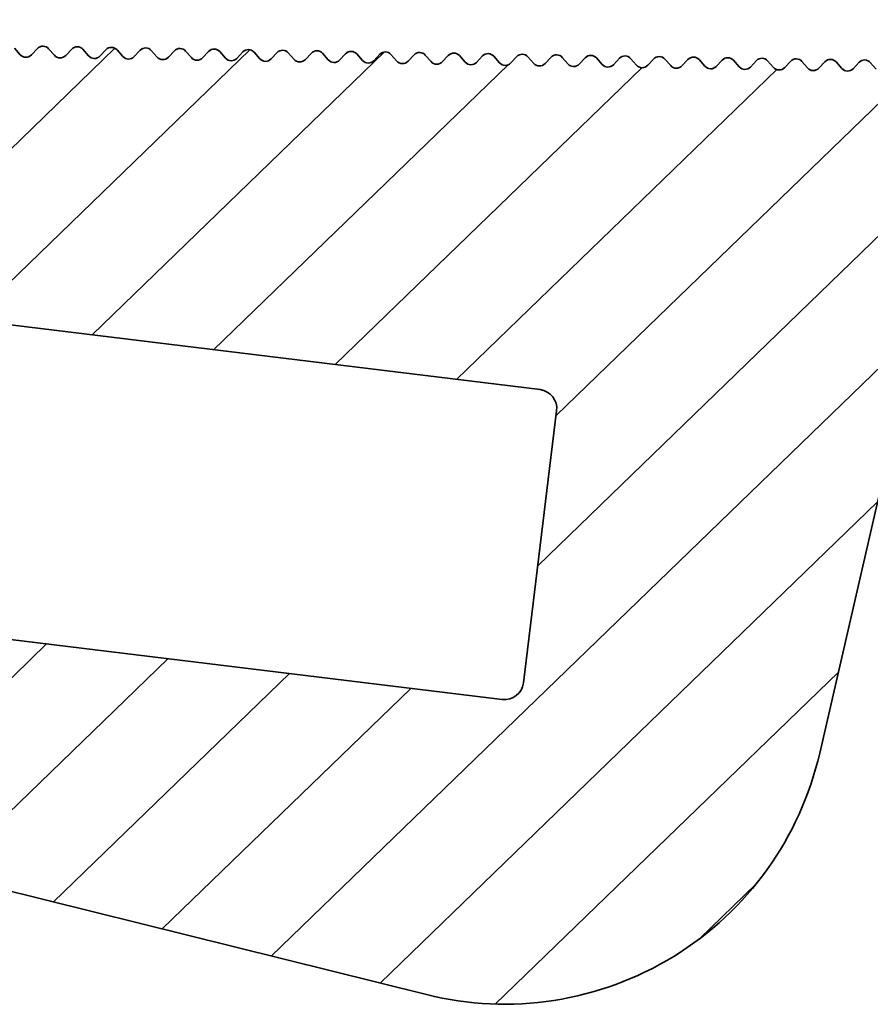
# Model space of a CAD drawing. Units: millimetres. Extents: x -117 to 592, y -66 to 940.
# Drawn here: x 549 to 571, y 125 to 151 of the extents above; entities that cross this region are included whole.
import ezdxf

# ---------------------------------------------------------------- set-up
doc = ezdxf.new("R2010")
doc.units = ezdxf.units.MM
doc.layers.add('AM_8', color=1, linetype='Continuous', lineweight=25)
doc.layers.add('GEO', color=4, linetype='Continuous', lineweight=35)

# ---------------------------------------------------------------- blocks, each defined once
blk = doc.blocks.new('FSX 110 - Nutleiste')
at = {"layer": 'AM_8'}
h = blk.add_hatch(dxfattribs=at)
h.set_pattern_fill('_U', color=256, scale=2.5, angle=45, style=0, pattern_type=0)
h.set_pattern_definition([(45, (0, 0), (-1.767766952966369, 1.767766952966369), [])])
edge = h.paths.add_edge_path()
edge.add_arc((6.311061681262572, 5.235503839683418), 0.2000000000000054, 348.4988296236207, 448.3936958285132)
edge.add_line((6.316668006103555, 5.43542524704586), (6.081975110865415, 5.442006655761674))
edge.add_arc((6.087581434939639, 5.641928063435197), 0.2000000002894707, 177.2498828056044, 268.39369605058494, ccw=False)
edge.add_line((5.887811776981092, 5.651524097767839), (5.899056793242835, 5.886023377970076))
edge.add_arc((5.699286349398383, 5.895603031717874), 0.1999999999993425, 357.2545808951124, 457.1494478368046)
edge.add_line((5.674394781315413, 6.094048011090264), (5.449131414852673, 6.075592523713766))
edge.add_arc((5.432800433914005, 6.274924656540803), 0.200000000289487, 183.5398836804367, 274.68369605058047, ccw=False)
edge.add_line((5.233182021501859, 6.262575990950984), (5.218667407725661, 6.496895623562011))
edge.add_arc((5.019050008640637, 6.484530592942463), 0.1999999999992308, 3.544580895140542, 103.4394478366266)
edge.add_line((4.972566488743951, 6.67905381103662), (4.750681185419126, 6.636029382473055))
edge.add_arc((4.712609521454737, 6.832372318477316), 0.2000000002894769, 189.829884604683, 280.97369605055525, ccw=False)
edge.add_line((4.515545724015817, 6.798227628483952), (4.475446232766672, 7.029546448635671))
edge.add_arc((4.278577061542693, 6.995463091212438), 0.1997977623289511, 9.82208308982885, 107.2761936327277)
edge.add_line((4.21924149255269, 7.186246832878988), (3.995033634020956, 7.116569676015388))
edge.add_arc((3.935679662816613, 7.307559482596938), 0.2000000002894597, 196.1245806723435, 287.2636960505429, ccw=False)
edge.add_line((3.743547643744834, 7.252014119485464), (3.68077635584109, 7.469140690363361))
edge.add_arc((3.486432544933254, 7.421912698870148), 0.200000000046659, 13.65882888216587, 113.553695839619)
edge.add_line((3.40651087808578, 7.605249894187915), (3.191286616079196, 7.511427788277786))
edge.add_arc((3.111364949286516, 7.694764983568505), 0.1999999999999693, 202.4145807537267, 293.5536958283261, ccw=False)
edge.add_line((2.926475143673834, 7.618503854672504), (2.840293165679441, 7.827446069263004))
edge.add_arc((2.652293624496902, 7.759209916574804), 0.2000000000463309, 19.94882888372224, 119.8436958395114)
edge.add_line((2.552766503304342, 7.932687154752191), (2.3491170992761, 7.815849700344046))
edge.add_arc((2.249589978140238, 7.989326938500583), 0.2000000000000314, 208.7045807536121, 299.8436958283951, ccw=False)
edge.add_line((2.074168424659779, 7.893268213886338), (1.961402618452894, 8.099200085079929))
edge.add_arc((1.786160503185565, 8.003379709125047), 0.1997281738050554, 28.66933191207414, 126.1706943074608)
edge.add_line((1.66828236392963, 8.164612732098199), (1.478669578080144, 8.02617382887712))
edge.add_arc((1.360730360194648, 8.18769887617056), 0.2000000000464758, 214.9928321265984, 306.13544474127923, ccw=False)
edge.add_line((1.196885601355272, 8.073004085445536), (1.067267956505248, 8.25815453616184))
edge.add_arc((0.8986437580687615, 8.150609756092146), 0.2000000000464653, 32.52882888113918, 132.4254431080342)
edge.add_line((0.7637177092367932, 8.298240922737877), (0.5904138556516045, 8.13986127427168))
edge.add_arc((0.4554878005661926, 8.287492435202322), 0.2000000000466017, 221.2828326393969, 312.42544553496526, ccw=False)
edge.add_line((0.3051954297161174, 8.155537127302624), (0.1502923734324213, 8.331955305031613))
edge.add_arc((6.278019900815557e-11, 8.20000000000164), 0.2000000000465817, 41.28283154537987, 137.0668048966571)
edge.add_line((-0.1464296781319682, 8.336229032745821), (-0.3021452081808889, 8.16530279240473))
edge.add_arc((-0.4499999999998669, 8.300000000000097), 0.2000109426951996, 222.3338364844834, 317.6661635155084, ccw=False)
edge.add_line((-0.5978547918188644, 8.165302792404752), (-0.7535703218679259, 8.336229032743375))
edge.add_arc((-0.8999999999998671, 8.200000000000074), 0.1999999999999986, 42.93319511541423, 137.0668048845955)
edge.add_line((-1.046429678131831, 8.33622903274335), (-1.202145208180866, 8.16530279240473))
edge.add_arc((-1.349999999999844, 8.300000000000097), 0.2000109426951993, 222.3338364844875, 317.6661635155083, ccw=False)
edge.add_line((-1.497854791818831, 8.165302792404741), (-1.653570321867903, 8.336229032743375))
edge.add_arc((-1.799999999999844, 8.200000000000074), 0.1999999999999986, 42.93319511541423, 137.0668048845914)
edge.add_line((-1.946429678131799, 8.336229032743361), (-2.1021452081809, 8.16530279240473))
edge.add_arc((-2.249999999999878, 8.300000000000097), 0.2000109426951993, 222.3338364844875, 317.6661635155083, ccw=False)
edge.add_line((-2.397854791818866, 8.165302792404741), (-2.55357032186788, 8.336229032743375))
edge.add_arc((-2.69999999999985, 8.200000000000074), 0.2000000000000194, 42.93319511540869, 137.0668048845969)
edge.add_line((-2.846429678131833, 8.336229032743361), (-3.002145208180877, 8.16530279240473))
edge.add_arc((-3.149999999999855, 8.300000000000097), 0.2000109426951993, 222.3338364844875, 317.6661635155083, ccw=False)
edge.add_line((-3.297854791818843, 8.165302792404741), (-3.453570321867915, 8.336229032743375))
edge.add_arc((-3.599999999999856, 8.200000000000074), 0.1999999999999986, 42.93319511541423, 137.0668048845913)
edge.add_line((-3.74642967813181, 8.336229032743361), (-3.902145208180855, 8.16530279240473))
edge.add_arc((-4.049999999999833, 8.300000000000097), 0.2000109426951996, 222.3338364844876, 317.6661635155084, ccw=False)
edge.add_line((-4.19785479181882, 8.165302792404741), (-4.353570321867892, 8.336229032743375))
edge.add_arc((-4.499999999999862, 8.200000000000074), 0.20000000000002, 42.93319511540852, 137.0668048845991)
edge.add_line((-4.646429678131851, 8.336229032743356), (-4.802145208180889, 8.16530279240473))
edge.add_arc((-4.949999999999867, 8.300000000000097), 0.2000109426951996, 222.3338364844876, 317.6661635155084, ccw=False)
edge.add_line((-5.097854791818854, 8.165302792404741), (-5.253570321867869, 8.336229032743375))
edge.add_arc((-5.39999999999984, 8.200000000000074), 0.20000000000002, 42.93319511540852, 137.0668048845991)
edge.add_line((-5.546429678131828, 8.336229032743356), (-5.702145208180866, 8.16530279240473))
edge.add_arc((-5.849999999999844, 8.300000000000097), 0.2000109426951996, 222.3338364844876, 317.6661635155084, ccw=False)
edge.add_line((-5.997854791818831, 8.165302792404741), (-6.153570321867903, 8.336229032743375))
edge.add_arc((-6.299999999999845, 8.200000000000074), 0.1999999999999992, 42.93319511541406, 137.0668048845935)
edge.add_line((-6.446429678131805, 8.336229032743356), (-6.6021452081809, 8.16530279240473))
edge.add_arc((-6.749999999999878, 8.300000000000097), 0.2000109426951996, 222.3338364844876, 317.6661635155084, ccw=False)
edge.add_line((-6.897854791818865, 8.165302792404741), (-7.05357032186788, 8.336229032743375))
edge.add_arc((-7.199999999999851, 8.200000000000074), 0.20000000000002, 42.93319511540852, 137.0668048845969)
edge.add_line((-7.346429678131834, 8.336229032743361), (-7.502145208180877, 8.16530279240473))
edge.add_arc((-7.649999999999856, 8.300000000000097), 0.2000109426951996, 222.3338364844876, 317.6661635155084, ccw=False)
edge.add_line((-7.797854791818843, 8.165302792404741), (-7.953570321867915, 8.336229032743375))
edge.add_arc((-8.099999999999858, 8.200000000000074), 0.1999999999999998, 42.93319511541389, 137.0668048845933)
edge.add_line((-8.246429678131816, 8.336229032743356), (-8.402145208180855, 8.16530279240473))
edge.add_arc((-8.549999999999832, 8.300000000000097), 0.200010942695199, 222.3338364844875, 317.66616351550823, ccw=False)
edge.add_line((-8.69785479181882, 8.165302792404741), (-8.853570321867892, 8.336229032743375))
edge.add_arc((-8.999999999999861, 8.200000000000074), 0.2000000000000194, 42.93319511540869, 137.0668048845971)
edge.add_line((-9.146429678131845, 8.336229032743361), (-9.302145208180889, 8.16530279240473))
edge.add_arc((-9.449999999999866, 8.300000000000097), 0.200010942695199, 222.3338364844875, 317.66616351550823, ccw=False)
edge.add_line((-9.597854791818854, 8.165302792404741), (-9.753570321867869, 8.336229032743375))
edge.add_arc((-9.89999999999984, 8.200000000000074), 0.2000000000000207, 42.93319511540834, 137.0668048845989)
edge.add_line((-10.04642967813183, 8.336229032743356), (-10.20214520818087, 8.16530279240473))
edge.add_arc((-10.34999999999984, 8.300000000000097), 0.200010942695199, 222.3338364844875, 317.66616351550823, ccw=False)
edge.add_line((-10.49785479181883, 8.165302792404741), (-10.6535703218679, 8.336229032743375))
edge.add_arc((-10.79999999999984, 8.200000000000074), 0.1999999999999986, 42.93319511541423, 137.0668048845915)
edge.add_line((-10.9464296781318, 8.336229032743361), (-11.1021452081809, 8.16530279240473))
edge.add_arc((-11.24999999999988, 8.300000000000097), 0.200010942695199, 222.3338364844875, 317.66616351550823, ccw=False)
edge.add_line((-11.39785479181887, 8.165302792404741), (-11.55357032186788, 8.336229032743375))
edge.add_arc((-11.69999999999985, 8.200000000000074), 0.2000000000000194, 42.93319511540869, 137.0668048845971)
edge.add_line((-11.84642967813183, 8.336229032743361), (-12.00214520818088, 8.16530279240473))
edge.add_arc((-12.14999999999985, 8.300000000000097), 0.200010942695199, 222.3338364844875, 317.66616351550823, ccw=False)
edge.add_line((-12.29785479181884, 8.165302792404741), (-12.45357032186791, 8.336229032743375))
edge.add_arc((-12.59999999999986, 8.200000000000074), 0.1999999999999998, 42.93319511541389, 137.0668048845933)
edge.add_line((-12.74642967813182, 8.336229032743356), (-12.90214520818085, 8.16530279240473))
edge.add_arc((-13.04999999999983, 8.300000000000097), 0.200010942695199, 222.3338364844875, 317.66616351550823, ccw=False)
edge.add_line((-13.19785479181882, 8.165302792404741), (-13.35357032186789, 8.336229032743375))
edge.add_arc((-13.49999999999986, 8.200000000000074), 0.2000000000000207, 42.93319511540834, 137.0668048845989)
edge.add_line((-13.64642967813185, 8.336229032743356), (-13.80214520818089, 8.16530279240473))
edge.add_arc((-13.94999999999987, 8.300000000000097), 0.200010942695199, 222.3338364844875, 317.66616351550823, ccw=False)
edge.add_line((-14.09785479181885, 8.165302792404741), (-14.25357032186787, 8.336229032743375))
edge.add_arc((-14.39999999999984, 8.200000000000074), 0.2000000000000181, 42.93319511540903, 137.0668048845996)
edge.add_line((-14.54642967813183, 8.336229032743354), (-14.70214520818086, 8.165302792404697))
edge.add_arc((-14.84999999999985, 8.30000000000004), 0.2000109426951926, 222.3338364844895, 317.6661635155155, ccw=False)
edge.add_line((-14.99785479181883, 8.165302792404685), (-15.1535703218679, 8.336229032743375))
edge.add_arc((-15.29999999999985, 8.200000000000074), 0.1999999999999998, 42.93319511541389, 137.0668048845933)
edge.add_line((-15.44642967813181, 8.336229032743356), (-15.6021452081809, 8.16530279240473))
edge.add_arc((-15.7499999999999, 8.30000000000004), 0.2000109426951804, 222.3338364844926, 317.6661635155254, ccw=False)
edge.add_line((-15.89785479181887, 8.165302792404685), (-16.05357032186794, 8.336229032743375))
edge.add_arc((-16.19999999999988, 8.200000000000074), 0.1999999999999986, 42.93319511541423, 137.0668048845915)
edge.add_line((-16.34642967813183, 8.336229032743361), (-16.50214520818088, 8.16530279240473))
edge.add_arc((-16.64999999999988, 8.30000000000004), 0.2000109426951804, 222.3338364844926, 317.6661635155254, ccw=False)
edge.add_line((-16.79785479181884, 8.165302792404685), (-16.95357032186791, 8.336229032743375))
edge.add_arc((-17.09999999999986, 8.200000000000074), 0.1999999999999986, 42.93319511541423, 137.0668048845937)
edge.add_line((-17.24642967813181, 8.336229032743354), (-17.40214520818085, 8.16530279240473))
edge.add_arc((-17.54999999999986, 8.30000000000004), 0.2000109426951804, 222.3338364844926, 317.6661635155254, ccw=False)
edge.add_line((-17.69785479181882, 8.165302792404685), (-17.85357032186789, 8.336229032743375))
edge.add_arc((-17.99999999999986, 8.200000000000074), 0.2000000000000194, 42.93319511540869, 137.0668048845967)
edge.add_line((-18.14642967813185, 8.336229032743363), (-18.30214520818089, 8.16530279240473))
edge.add_arc((-18.44999999999989, 8.30000000000004), 0.2000109426951804, 222.3338364844926, 317.6661635155254, ccw=False)
edge.add_line((-18.59785479181885, 8.165302792404685), (-18.75357032186787, 8.336229032743375))
edge.add_arc((-18.89999999999984, 8.200000000000072), 0.2000000000000206, 42.93319511540906, 137.0668048845992)
edge.add_line((-19.04642967813183, 8.336229032743356), (-19.20214520818087, 8.16530279240473))
edge.add_arc((-19.34999999999987, 8.30000000000004), 0.2000109426951804, 222.3338364844926, 317.6661635155254, ccw=False)
edge.add_line((-19.49785479181883, 8.165302792404685), (-19.6535703218679, 8.336229032743375))
edge.add_arc((-19.79999999999984, 8.200000000000074), 0.1999999999999986, 42.93319511541423, 137.0668048845937)
edge.add_line((-19.9464296781318, 8.336229032743354), (-20.1021452081809, 8.16530279240473))
edge.add_arc((-20.2499999999999, 8.30000000000004), 0.2000109426951804, 222.3338364844926, 317.6661635155254, ccw=False)
edge.add_line((-20.39785479181887, 8.165302792404685), (-20.55357032186788, 8.336229032743375))
edge.add_arc((-20.69999999999985, 8.200000000000074), 0.2000000000000194, 42.93319511540869, 137.0668048845971)
edge.add_line((-20.84642967813183, 8.336229032743361), (-21.00214520818088, 8.16530279240473))
edge.add_arc((-21.14999999999988, 8.300000000000038), 0.2000109426951792, 222.3338364844926, 317.6661635155258, ccw=False)
edge.add_line((-21.29785479181884, 8.165302792404683), (-21.45357032186791, 8.336229032743375))
edge.add_arc((-21.59999999999986, 8.200000000000074), 0.2000000000000012, 42.93319511541354, 137.066804884593)
edge.add_line((-21.74642967813182, 8.336229032743358), (-21.90214520818085, 8.16530279240473))
edge.add_arc((-22.04999999999986, 8.300000000000042), 0.2000109426951816, 222.3338364844926, 317.666163515525, ccw=False)
edge.add_line((-22.19785479181882, 8.165302792404686), (-22.35357032186789, 8.336229032743375))
edge.add_arc((-22.49999999999986, 8.200000000000072), 0.2000000000000206, 42.93319511540906, 137.0668048845992)
edge.add_line((-22.64642967813185, 8.336229032743356), (-22.80214520818089, 8.16530279240473))
edge.add_arc((-22.94999999999989, 8.30000000000004), 0.2000109426951804, 222.3338364844926, 317.6661635155254, ccw=False)
edge.add_line((-23.09785479181885, 8.165302792404685), (-23.25357032186787, 8.336229032743375))
edge.add_arc((-23.39999999999984, 8.200000000000074), 0.2000000000000194, 42.93319511540869, 137.0668048845971)
edge.add_line((-23.54642967813182, 8.336229032743361), (-23.70214520818087, 8.16530279240473))
edge.add_arc((-23.84999999999987, 8.30000000000004), 0.2000109426951804, 222.3338364844926, 317.6661635155254, ccw=False)
edge.add_line((-23.99785479181883, 8.165302792404685), (-24.1535703218679, 8.336229032743375))
edge.add_arc((-24.29999999999984, 8.200000000000074), 0.1999999999999986, 42.93319511541423, 137.0668048845915)
edge.add_line((-24.4464296781318, 8.336229032743361), (-24.6021452081809, 8.16530279240473))
edge.add_arc((-24.7499999999999, 8.30000000000004), 0.2000109426951804, 222.3338364844926, 317.6661635155254, ccw=False)
edge.add_line((-24.89785479181887, 8.165302792404685), (-25.05357032186788, 8.336229032743375))
edge.add_arc((-25.19999999999985, 8.200000000000074), 0.2000000000000194, 42.93319511540869, 137.0668048845993)
edge.add_line((-25.34642967813184, 8.336229032743354), (-25.50214520818088, 8.16530279240473))
edge.add_arc((-25.64999999999988, 8.30000000000004), 0.2000109426951804, 222.3338364844926, 317.6661635155254, ccw=False)
edge.add_line((-25.79785479181884, 8.165302792404685), (-25.95357032186791, 8.336229032743375))
edge.add_arc((-26.09999999999986, 8.200000000000074), 0.1999999999999986, 42.93319511541423, 137.0668048845915)
edge.add_line((-26.24642967813181, 8.336229032743361), (-26.40214520818085, 8.16530279240473))
edge.add_arc((-26.54999999999986, 8.30000000000004), 0.2000109426951804, 222.3338364844926, 317.6661635155254, ccw=False)
edge.add_line((-26.69785479181882, 8.165302792404685), (-26.85357032186789, 8.336229032743375))
edge.add_arc((-26.99999999999986, 8.200000000000074), 0.2000000000000194, 42.93319511540869, 137.0668048845971)
edge.add_line((-27.14642967813185, 8.336229032743361), (-27.30214520818089, 8.16530279240473))
edge.add_arc((-27.44999999999989, 8.30000000000004), 0.2000109426951804, 222.3338364844926, 317.6661635155254, ccw=False)
edge.add_line((-27.59785479181885, 8.165302792404685), (-27.75357032186787, 8.336229032743375))
edge.add_arc((-27.89999999999984, 8.200000000000074), 0.200000000000022, 42.93319511540799, 137.0668048845985)
edge.add_line((-28.04642967813183, 8.336229032743358), (-28.20214520818087, 8.16530279240473))
edge.add_arc((-28.34999999999987, 8.30000000000004), 0.2000109426951804, 222.3338364844926, 317.6661635155254, ccw=False)
edge.add_line((-28.49785479181883, 8.165302792404685), (-28.6535703218679, 8.336229032743375))
edge.add_arc((-28.79999999999984, 8.200000000000074), 0.1999999999999986, 42.93319511541423, 137.0668048845915)
edge.add_line((-28.9464296781318, 8.336229032743361), (-29.1021452081809, 8.16530279240473))
edge.add_arc((-29.2499999999999, 8.30000000000004), 0.2000109426951804, 222.3338364844926, 317.6661635155254, ccw=False)
edge.add_line((-29.39785479181887, 8.165302792404685), (-29.55357032186788, 8.336229032743375))
edge.add_arc((-29.69999999999985, 8.200000000000074), 0.2000000000000194, 42.93319511540869, 137.0668048845971)
edge.add_line((-29.84642967813183, 8.336229032743361), (-30.00214520818088, 8.16530279240473))
edge.add_arc((-30.14999999999988, 8.30000000000004), 0.2000109426951804, 222.3338364844926, 317.6661635155254, ccw=False)
edge.add_line((-30.29785479181884, 8.165302792404685), (-30.45357032186791, 8.336229032743375))
edge.add_arc((-30.59999999999986, 8.200000000000074), 0.1999999999999986, 42.93319511541423, 137.0668048845937)
edge.add_line((-30.74642967813181, 8.336229032743354), (-30.90214520818085, 8.16530279240473))
edge.add_arc((-31.04999999999986, 8.300000000000042), 0.2000109426951816, 222.3338364844926, 317.666163515525, ccw=False)
edge.add_line((-31.19785479181882, 8.165302792404686), (-31.35357032186789, 8.336229032743375))
edge.add_arc((-31.49999999999986, 8.200000000000072), 0.2000000000000206, 42.93319511540906, 137.0668048845992)
edge.add_line((-31.64642967813185, 8.336229032743356), (-31.80214520818089, 8.16530279240473))
edge.add_arc((-31.94999999999989, 8.300000000000042), 0.2000109426951816, 222.3338364844926, 317.666163515525, ccw=False)
edge.add_line((-32.09785479181885, 8.165302792404686), (-32.25357032186787, 8.336229032743375))
edge.add_arc((-32.39999999999984, 8.200000000000072), 0.2000000000000232, 42.93319511540837, 137.0668048845985)
edge.add_line((-32.54642967813183, 8.336229032743356), (-32.70214520818087, 8.16530279240473))
edge.add_arc((-32.84999999999987, 8.300000000000042), 0.2000109426951842, 222.3338364844933, 317.6661635155257, ccw=False)
edge.add_line((-32.99785479181883, 8.165302792404686), (-33.1535703218679, 8.336229032743375))
edge.add_arc((-33.29999999999985, 8.200000000000074), 0.2000000000000012, 42.93319511541354, 137.066804884593)
edge.add_line((-33.44642967813181, 8.336229032743358), (-33.6021452081809, 8.16530279240473))
edge.add_arc((-33.74999999999991, 8.300000000000042), 0.2000109426951842, 222.3338364844933, 317.6661635155257, ccw=False)
edge.add_line((-33.89785479181887, 8.165302792404686), (-34.05357032186788, 8.336229032743375))
edge.add_arc((-34.19999999999985, 8.200000000000072), 0.2000000000000232, 42.93319511540837, 137.0668048845985)
edge.add_line((-34.34642967813184, 8.336229032743356), (-34.50214520818088, 8.16530279240473))
edge.add_arc((-34.64999999999988, 8.300000000000042), 0.2000109426951842, 222.3338364844933, 317.6661635155257, ccw=False)
edge.add_line((-34.79785479181884, 8.165302792404686), (-34.95357032186791, 8.336229032743375))
edge.add_arc((-35.09999999999986, 8.200000000000072), 0.2000000000000024, 42.93319511541392, 137.066804884593)
edge.add_line((-35.24642967813182, 8.336229032743356), (-35.40214520818085, 8.16530279240473))
edge.add_arc((-35.54999999999986, 8.300000000000042), 0.2000109426951842, 222.3338364844933, 317.6661635155257, ccw=False)
edge.add_line((-35.69785479181882, 8.165302792404686), (-35.85357032186789, 8.336229032743375))
edge.add_arc((-35.99999999999986, 8.200000000000072), 0.2000000000000232, 42.93319511540837, 137.0668048845985)
edge.add_line((-36.14642967813185, 8.336229032743356), (-36.30214520818089, 8.16530279240473))
edge.add_arc((-36.4499999999999, 8.300000000000042), 0.2000109426951842, 222.3338364844933, 317.6661635155257, ccw=False)
edge.add_line((-36.59785479181885, 8.165302792404686), (-36.75357032186787, 8.336229032743375))
edge.add_arc((-36.89999999999984, 8.200000000000074), 0.200000000000022, 42.93319511540799, 137.0668048845993)
edge.add_line((-37.04642967813183, 8.336229032743354), (-37.20214520818087, 8.16530279240473))
edge.add_arc((-37.34999999999987, 8.300000000000042), 0.2000109426951842, 222.3338364844933, 317.6661635155257, ccw=False)
edge.add_line((-37.49785479181883, 8.165302792404686), (-37.6535703218679, 8.336229032743375))
edge.add_arc((-37.79999999999985, 8.200000000000072), 0.2000000000000024, 42.93319511541392, 137.066804884593)
edge.add_line((-37.94642967813181, 8.336229032743356), (-38.1021452081809, 8.16530279240473))
edge.add_arc((-38.24999999999991, 8.300000000000042), 0.2000109426951842, 222.3338364844933, 317.6661635155257, ccw=False)
edge.add_line((-38.39785479181887, 8.165302792404686), (-38.55357032186788, 8.336229032743375))
edge.add_arc((-38.69999999999985, 8.200000000000072), 0.2000000000000232, 42.93319511540837, 137.0668048845985)
edge.add_line((-38.84642967813184, 8.336229032743356), (-39.00214520818088, 8.16530279240473))
edge.add_arc((-39.14999999999988, 8.300000000000042), 0.2000109426951842, 222.3338364844933, 317.6661635155257, ccw=False)
edge.add_line((-39.29785479181884, 8.165302792404686), (-39.45357032186791, 8.336229032743375))
edge.add_arc((-39.59999999999986, 8.200000000000074), 0.2000000000000012, 42.93319511541354, 137.066804884593)
edge.add_line((-39.74642967813182, 8.336229032743358), (-39.90214520818085, 8.16530279240473))
edge.add_arc((-40.04999999999986, 8.30000000000004), 0.2000109426951778, 222.3338364844876, 317.6661635155247, ccw=False)
edge.add_line((-40.19785479181883, 8.165302792404699), (-40.35357032186789, 8.336229032743375))
edge.add_arc((-40.49999999999986, 8.200000000000074), 0.200000000000022, 42.93319511540799, 137.066804884597)
edge.add_line((-40.64642967813185, 8.336229032743365), (-40.80214520818089, 8.16530279240473))
edge.add_arc((-40.94999999999989, 8.30000000000004), 0.2000109426951778, 222.3338364844868, 317.6661635155247, ccw=False)
edge.add_line((-41.09785479181886, 8.165302792404702), (-41.25357032186787, 8.336229032743375))
edge.add_arc((-41.39999999999984, 8.200000000000074), 0.200000000000022, 42.93319511540799, 137.066804884597)
edge.add_line((-41.54642967813183, 8.336229032743365), (-41.70214520818087, 8.16530279240473))
edge.add_arc((-41.84999999999987, 8.30000000000004), 0.2000109426951778, 222.3338364844868, 317.6661635155247, ccw=False)
edge.add_line((-41.99785479181884, 8.165302792404702), (-42.1535703218679, 8.336229032743375))
edge.add_arc((-42.29999999999985, 8.200000000000074), 0.2000000000000012, 42.93319511541354, 137.0668048845915)
edge.add_line((-42.44642967813181, 8.336229032743365), (-42.6021452081809, 8.16530279240473))
edge.add_arc((-42.7499999999999, 8.30000000000004), 0.2000109426951778, 222.3338364844868, 317.6661635155247, ccw=False)
edge.add_line((-42.89785479181887, 8.165302792404702), (-43.05357032186788, 8.336229032743375))
edge.add_arc((-43.19999999999985, 8.200000000000074), 0.200000000000022, 42.93319511540799, 137.0668048846006)
edge.add_line((-43.34642967813185, 8.336229032743354), (-43.50214520818088, 8.16530279240473))
edge.add_arc((-43.64999999999986, 8.300000000000097), 0.2000109426952003, 222.3338364844868, 317.6661635155085, ccw=False)
edge.add_line((-43.79785479181885, 8.16530279240474), (-43.95357032186791, 8.336229032743375))
edge.add_arc((-44.09999999999985, 8.200000000000074), 0.199999999999996, 42.93319511541493, 137.0668048845945)
edge.add_line((-44.24642967813181, 8.33622903274335), (-44.40214520818085, 8.16530279240473))
edge.add_arc((-44.54999999999983, 8.300000000000097), 0.2000109426952003, 222.3338364844868, 317.6661635155085, ccw=False)
edge.add_line((-44.69785479181883, 8.16530279240474), (-44.85357032186789, 8.336229032743375))
edge.add_arc((-44.99999999999986, 8.200000000000074), 0.2000000000000168, 42.93319511540938, 137.0668048846)
edge.add_line((-45.14642967813185, 8.33622903274335), (-45.30214520818089, 8.16530279240473))
edge.add_arc((-45.44999999999987, 8.300000000000097), 0.2000109426952003, 222.3338364844868, 317.6661635155085, ccw=False)
edge.add_line((-45.59785479181886, 8.16530279240474), (-45.75357032186787, 8.336229032743375))
edge.add_arc((-45.89999999999984, 8.200000000000074), 0.2000000000000168, 42.93319511540938, 137.0668048846)
edge.add_line((-46.04642967813182, 8.33622903274335), (-46.20214520818087, 8.16530279240473))
edge.add_arc((-46.34999999999985, 8.300000000000097), 0.2000109426952003, 222.3338364844868, 317.6661635155085, ccw=False)
edge.add_line((-46.49785479181884, 8.16530279240474), (-46.6535703218679, 8.336229032743375))
edge.add_arc((-46.79999999999984, 8.200000000000074), 0.199999999999996, 42.93319511541493, 137.0668048845945)
edge.add_line((-46.9464296781318, 8.33622903274335), (-47.1021452081809, 8.16530279240473))
edge.add_arc((-47.24999999999988, 8.300000000000097), 0.2000109426952003, 222.3338364844868, 317.6661635155085, ccw=False)
edge.add_line((-47.39785479181887, 8.16530279240474), (-47.55357032186788, 8.336229032743375))
edge.add_arc((-47.69999999999985, 8.200000000000074), 0.2000000000000168, 42.93319511540938, 137.0668048846)
edge.add_line((-47.84642967813183, 8.33622903274335), (-48.00214520818088, 8.16530279240473))
edge.add_arc((-48.14999999999986, 8.300000000000097), 0.2000109426952003, 222.3338364844868, 317.6661635155085, ccw=False)
edge.add_line((-48.29785479181885, 8.16530279240474), (-48.45357032186791, 8.336229032743375))
edge.add_arc((-48.59999999999985, 8.200000000000074), 0.199999999999996, 42.93319511541493, 137.066804884597)
edge.add_line((-48.74642967813182, 8.336229032743345), (-48.90214520818085, 8.16530279240473))
edge.add_arc((-49.04999999999983, 8.300000000000097), 0.2000109426952003, 222.3338364844868, 317.6661635155085, ccw=False)
edge.add_line((-49.19785479181883, 8.16530279240474), (-49.35357032186789, 8.336229032743375))
edge.add_arc((-49.49999999999983, 8.200000000000074), 0.199999999999996, 42.93319511541493, 137.0668048845962)
edge.add_line((-49.6464296781318, 8.336229032743349), (-49.80214520818089, 8.16530279240473))
edge.add_arc((-49.94999999999989, 8.30000000000004), 0.2000109426951778, 222.3338364844868, 317.6661635155247, ccw=False)
edge.add_line((-50.09785479181886, 8.165302792404702), (-50.25357032186793, 8.336229032743375))
edge.add_arc((-50.39999999999985, 8.200000000000017), 0.2000000000000243, 42.93319511542962, 137.0668048845957)
edge.add_line((-50.54642967813183, 8.336229032743308), (-50.70214520818087, 8.16530279240473))
edge.add_arc((-50.84999999999987, 8.30000000000004), 0.2000109426951778, 222.3338364844868, 317.6661635155247, ccw=False)
edge.add_line((-50.99785479181884, 8.165302792404702), (-51.1535703218679, 8.336229032743375))
edge.add_arc((-51.29999999999983, 8.200000000000017), 0.2000000000000243, 42.93319511542962, 137.0668048845957)
edge.add_line((-51.44642967813181, 8.336229032743308), (-51.6021452081809, 8.16530279240473))
edge.add_arc((-51.7499999999999, 8.30000000000004), 0.2000109426951778, 222.3338364844868, 317.6661635155247, ccw=False)
edge.add_line((-51.89785479181887, 8.165302792404702), (-52.05357032186788, 8.336229032743375))
edge.add_arc((-52.19999999999983, 8.200000000000017), 0.2000000000000451, 42.93319511542408, 137.0668048846012)
edge.add_line((-52.34642967813184, 8.336229032743308), (-52.50214520818088, 8.16530279240473))
edge.add_arc((-52.64999999999988, 8.30000000000004), 0.2000109426951778, 222.3338364844868, 317.6661635155247, ccw=False)
edge.add_line((-52.79785479181885, 8.165302792404702), (-52.95357032186791, 8.336229032743375))
edge.add_arc((-53.09999999999984, 8.200000000000017), 0.2000000000000243, 42.93319511542962, 137.0668048845957)
edge.add_line((-53.24642967813182, 8.336229032743308), (-53.40214520818085, 8.16530279240473))
edge.add_arc((-53.54999999999986, 8.30000000000004), 0.2000109426951778, 222.3338364844868, 317.6661635155247, ccw=False)
edge.add_line((-53.69785479181883, 8.165302792404702), (-53.85357032186789, 8.336229032743375))
edge.add_arc((-53.99999999999984, 8.200000000000017), 0.2000000000000451, 42.93319511542408, 137.0668048846012)
edge.add_line((-54.14642967813185, 8.336229032743308), (-54.30214520818089, 8.16530279240473))
edge.add_arc((-54.44999999999989, 8.30000000000004), 0.2000109426951778, 222.3338364844868, 317.6661635155247, ccw=False)
edge.add_line((-54.59785479181886, 8.165302792404702), (-54.75357032186787, 8.336229032743375))
edge.add_arc((-54.89999999999984, 8.200000000000074), 0.200000000000022, 42.93319511540799, 137.0668048846006)
edge.add_line((-55.04642967813184, 8.336229032743354), (-55.20214520818087, 8.16530279240473))
edge.add_arc((-55.34999999999985, 8.300000000000097), 0.2000109426952003, 222.3338364844868, 317.6661635155085, ccw=False)
edge.add_line((-55.49785479181884, 8.16530279240474), (-55.6535703218679, 8.336229032743375))
edge.add_arc((-55.79999999999984, 8.200000000000074), 0.199999999999996, 42.93319511541493, 137.066804884597)
edge.add_line((-55.94642967813181, 8.336229032743345), (-56.1021452081809, 8.16530279240473))
edge.add_arc((-56.24999999999988, 8.300000000000097), 0.2000109426952003, 222.3338364844868, 317.6661635155085, ccw=False)
edge.add_line((-56.39785479181887, 8.16530279240474), (-56.55357032186788, 8.336229032743375))
edge.add_arc((-56.69999999999985, 8.200000000000074), 0.2000000000000168, 42.93319511540938, 137.0668048846025)
edge.add_line((-56.84642967813184, 8.336229032743345), (-57.00214520818088, 8.16530279240473))
edge.add_arc((-57.14999999999986, 8.300000000000097), 0.2000109426952003, 222.3338364844868, 317.6661635155085, ccw=False)
edge.add_line((-57.29785479181885, 8.16530279240474), (-57.45357032186791, 8.336229032743375))
edge.add_arc((-57.59999999999985, 8.200000000000074), 0.199999999999996, 42.93319511541493, 137.0668048845945)
edge.add_line((-57.74642967813181, 8.33622903274335), (-57.90214520818085, 8.16530279240473))
edge.add_arc((-58.04999999999983, 8.300000000000097), 0.2000109426952003, 222.3338364844868, 317.6661635155085, ccw=False)
edge.add_line((-58.19785479181883, 8.16530279240474), (-58.35357032186789, 8.336229032743375))
edge.add_arc((-58.49999999999986, 8.200000000000074), 0.2000000000000168, 42.93319511540938, 137.0668048846)
edge.add_line((-58.64642967813185, 8.33622903274335), (-58.80214520818089, 8.16530279240473))
edge.add_arc((-58.94999999999987, 8.300000000000097), 0.2000109426952003, 222.3338364844868, 317.6661635155085, ccw=False)
edge.add_line((-59.09785479181886, 8.16530279240474), (-59.25357032186787, 8.336229032743375))
edge.add_arc((-59.39999999999984, 8.200000000000074), 0.2000000000000168, 42.93319511540938, 137.0668048846)
edge.add_line((-59.54642967813182, 8.33622903274335), (-59.70214520818087, 8.16530279240473))
edge.add_arc((-59.84999999999985, 8.300000000000097), 0.2000109426952003, 222.3338364844868, 317.6661635155085, ccw=False)
edge.add_line((-59.99785479181884, 8.16530279240474), (-60.1535703218679, 8.336229032743375))
edge.add_arc((-60.29999999999984, 8.200000000000074), 0.199999999999996, 42.93319511541493, 137.0668048845945)
edge.add_line((-60.4464296781318, 8.33622903274335), (-60.6021452081809, 8.16530279240473))
edge.add_arc((-60.74999999999985, 8.300000000000097), 0.2000109426951793, 222.3338364844923, 317.66616351550306, ccw=False)
edge.add_line((-60.89785479181882, 8.16530279240474), (-61.05357032186788, 8.336229032743375))
edge.add_arc((-61.19999999999985, 8.200000000000074), 0.2000000000000168, 42.93319511540938, 137.0668048846043)
edge.add_line((-61.34642967813185, 8.336229032743343), (-61.50214520818088, 8.16530279240473))
edge.add_arc((-61.64999999999988, 8.30000000000004), 0.2000109426951778, 222.3338364844868, 317.6661635155247, ccw=False)
edge.add_line((-61.79785479181885, 8.165302792404702), (-61.95357032186791, 8.336229032743375))
edge.add_arc((-62.09999999999984, 8.200000000000017), 0.2000000000000243, 42.93319511542962, 137.0668048845957)
edge.add_line((-62.24642967813182, 8.336229032743308), (-62.40214520818085, 8.16530279240473))
edge.add_arc((-62.54999999999986, 8.30000000000004), 0.2000109426951778, 222.3338364844868, 317.6661635155247, ccw=False)
edge.add_line((-62.69785479181883, 8.165302792404702), (-62.85357032186789, 8.336229032743375))
edge.add_arc((-62.99999999999984, 8.200000000000017), 0.2000000000000451, 42.93319511542408, 137.0668048846012)
edge.add_line((-63.14642967813185, 8.336229032743308), (-63.30214520818089, 8.16530279240473))
edge.add_arc((-63.44999999999989, 8.30000000000004), 0.2000109426951778, 222.3338364844868, 317.6661635155247, ccw=False)
edge.add_line((-63.59785479181886, 8.165302792404702), (-63.75357032186787, 8.336229032743375))
edge.add_arc((-63.89999999999982, 8.200000000000056), 0.2000000000000185, 42.93319511541588, 90.00000000001222)
edge.add_line((-63.89999999999986, 8.400000000000075), (-68.48561237492385, 8.400000000000063))
edge.add_arc((-68.48561237492385, 7.900000000000063), 0.5, 90, 180)
edge.add_line((-68.98561237492385, 7.900000000000063), (-68.98561237492385, 5.850202022148977))
edge.add_arc((-68.4856123749238, 5.850202022149), 0.5000000000000426, 180.0000000000026, 264.0000000000003)
edge.add_line((-68.53787660655763, 5.352941074464826), (-13.78964718198466, -0.401329711354748))
edge.add_arc((-13.84191141361851, -0.8985906590388864), 0.5000000000000034, -5.999999999998579, 83.99999999999812, ccw=False)
edge.add_line((-13.34465046593436, -0.9508548906727016), (-14.09725540146144, -8.111412537324242))
edge.add_arc((-14.59451634914558, -8.059148305690458), 0.5000000000000021, 264.00000000000193, 354.000000000005, ccw=False)
edge.add_line((-14.64678058077939, -8.556409253374598), (-53.43313450014205, -4.479799185936059))
edge.add_arc((-53.48539873177588, -4.977060133620191), 0.4999999999999961, 83.99999999999903, 174.0000000000026)
edge.add_line((-53.98265967946001, -4.924795901986387), (-54.17385458318876, -6.743893897851223))
edge.add_arc((-53.17933268782049, -6.848422361118891), 0.9999999999999938, 173.9999999999991, 257.000000000001)
edge.add_line((-53.40428374216434, -7.822792425904127), (-16.50660031106844, -16.34129385636496))
edge.add_arc((-14.59451634914558, -8.059148305690458), 8.5, 256.9999999999999, 348)
edge.add_line((-6.28026174290823, -9.826397677641415), (-4.010405163008443, 0.852437932352899))
edge.add_arc((6.803585472781037e-14, -1.137978600240785e-14), 4.09999999999993, -4.900311085782391, 167.9999999999984, ccw=False)
edge.add_arc((4.483551745833703, -0.3844004974387675), 0.3999999999999586, 175.0996889142099, 259.9999999999885)
edge.add_line((4.414092474766859, -0.7783235986435959), (7.868607783813331, -1.387447852898902))
edge.add_arc((7.938067054880096, -0.9935247516940231), 0.3999999999999941, 260.0000000000009, 352.8659839825991)
edge.add_arc((7.105427357601002e-15, -4.763411887154234e-13), 8.400000000000018, 352.8659839826022, 367.7862522212847)
edge.add_arc((9.079702767117428, 2.432899023963614), 1.500000000000085, 150.3157585608587, 239.6842414391332, ccw=False)
edge.add_arc((2.451372438372346e-13, 5.240252676230739e-14), 8.39999999999985, 22.213747778718, 33.38827810985749)
edge.add_arc((6.846675822932691, 4.512541432019201), 0.1999999999988059, 33.38827810898727, 82.1036959685037)
edge.add_line((6.874151953159753, 4.710645097475617), (6.641592952517613, 4.742900035169214))
edge.add_arc((6.669069083640247, 4.941003701877979), 0.2000000013623144, 170.9598839773255, 262.1036957636619, ccw=False)
edge.add_line((6.471553368319519, 4.972428894737644), (6.507045807651234, 5.195626249439331))
at = {"layer": 'GEO'}
for p, q in [((-27.59785479181886, 8.16530279240473), (-27.75357032186787, 8.336229032743375)), ((-27.14642967813182, 8.336229032743375), (-27.30214520818089, 8.16530279240473)), ((-26.69785479181883, 8.16530279240473), (-26.85357032186789, 8.336229032743375)), ((-26.24642967813185, 8.336229032743375), (-26.40214520818085, 8.16530279240473)), ((-25.79785479181885, 8.16530279240473), (-25.95357032186791, 8.336229032743375)), ((-25.34642967813181, 8.336229032743375), (-25.50214520818088, 8.16530279240473)), ((-24.89785479181887, 8.16530279240473), (-25.05357032186788, 8.336229032743375)), ((-24.44642967813184, 8.336229032743375), (-24.6021452081809, 8.16530279240473)), ((-23.99785479181884, 8.16530279240473), (-24.1535703218679, 8.336229032743375)), ((-23.5464296781318, 8.336229032743375), (-23.70214520818087, 8.16530279240473)), ((-23.09785479181886, 8.16530279240473), (-23.25357032186787, 8.336229032743375)), ((-22.64642967813182, 8.336229032743375), (-22.80214520818089, 8.16530279240473)), ((-22.19785479181883, 8.16530279240473), (-22.35357032186789, 8.336229032743375)), ((-21.74642967813185, 8.336229032743375), (-21.90214520818085, 8.16530279240473)), ((-21.29785479181885, 8.16530279240473), (-21.45357032186791, 8.336229032743375)), ((-20.84642967813181, 8.336229032743375), (-21.00214520818088, 8.16530279240473)), ((-20.39785479181887, 8.16530279240473), (-20.55357032186788, 8.336229032743375)), ((-19.94642967813184, 8.336229032743375), (-20.1021452081809, 8.16530279240473)), ((-19.49785479181884, 8.16530279240473), (-19.6535703218679, 8.336229032743375)), ((-19.0464296781318, 8.336229032743375), (-19.20214520818087, 8.16530279240473)), ((-18.59785479181886, 8.16530279240473), (-18.75357032186787, 8.336229032743375)), ((-18.14642967813182, 8.336229032743375), (-18.30214520818089, 8.16530279240473)), ((-17.69785479181883, 8.16530279240473), (-17.85357032186789, 8.336229032743375)), ((-17.24642967813179, 8.336229032743375), (-17.40214520818085, 8.16530279240473)), ((-16.79785479181885, 8.16530279240473), (-16.95357032186791, 8.336229032743375)), ((-16.34642967813181, 8.336229032743375), (-16.50214520818088, 8.16530279240473)), ((-15.89785479181887, 8.16530279240473), (-16.05357032186794, 8.336229032743375)), ((-15.44642967813184, 8.336229032743375), (-15.6021452081809, 8.16530279240473)), ((-14.99785479181884, 8.16530279240473), (-15.1535703218679, 8.336229032743375)), ((-14.5464296781318, 8.336229032743375), (-14.70214520818087, 8.16530279240473)), ((-14.09785479181886, 8.16530279240473), (-14.25357032186787, 8.336229032743375)), ((-13.64642967813182, 8.336229032743375), (-13.80214520818089, 8.16530279240473)), ((-13.19785479181883, 8.16530279240473), (-13.35357032186789, 8.336229032743375)), ((-12.74642967813179, 8.336229032743375), (-12.90214520818085, 8.16530279240473)), ((-12.29785479181885, 8.16530279240473), (-12.45357032186791, 8.336229032743375)), ((-11.84642967813181, 8.336229032743375), (-12.00214520818088, 8.16530279240473)), ((-11.39785479181887, 8.16530279240473), (-11.55357032186788, 8.336229032743375)), ((-10.94642967813184, 8.336229032743375), (-11.1021452081809, 8.16530279240473)), ((-10.49785479181884, 8.16530279240473), (-10.6535703218679, 8.336229032743375)), ((-10.04642967813186, 8.336229032743375), (-10.20214520818087, 8.16530279240473)), ((-9.597854791818804, 8.16530279240473), (-9.753570321867869, 8.336229032743375)), ((-9.146429678131824, 8.336229032743375), (-9.302145208180889, 8.16530279240473)), ((-8.697854791818827, 8.16530279240473), (-8.853570321867892, 8.336229032743375)), ((-8.24642967813179, 8.336229032743375), (-8.402145208180855, 8.16530279240473)), ((-7.79785479181885, 8.16530279240473), (-7.953570321867915, 8.336229032743375)), ((-7.346429678131813, 8.336229032743375), (-7.502145208180877, 8.16530279240473)), ((-6.897854791818872, 8.16530279240473), (-7.05357032186788, 8.336229032743375)), ((-6.446429678131835, 8.336229032743375), (-6.6021452081809, 8.16530279240473)), ((-5.997854791818838, 8.16530279240473), (-6.153570321867903, 8.336229032743375)), ((-5.546429678131858, 8.336229032743375), (-5.702145208180866, 8.16530279240473)), ((-5.097854791818861, 8.16530279240473), (-5.253570321867869, 8.336229032743375)), ((-68.53787660655763, 5.352941074464837), (-13.78964718198466, -0.401329711354748)), ((-6.280261742908237, -9.826397677641381), (-4.010405163008443, 0.852437932352899)), ((-13.34465046593436, -0.950854890672673), (-14.09725540146144, -8.111412537324242)), ((-14.64678058077942, -8.556409253374596), (-53.43313450014205, -4.479799185936059)), ((-53.40428374216435, -7.822792425904169), (-16.50660031106844, -16.34129385636496))]:
    blk.add_line(p, q, dxfattribs=at)
for centre, radius, start, end in [((-26.99999999999989, 8.200000000000074), 0.2000000000000013, 42.93319511540604, 137.0668048845922), ((-26.09999999999985, 8.200000000000074), 0.2000000000000013, 42.93319511540604, 137.0668048845922), ((-25.19999999999987, 8.200000000000074), 0.2000000000000006, 42.93319511540604, 137.0668048845944), ((-24.29999999999984, 8.200000000000074), 0.2000000000000013, 42.93319511540604, 137.0668048845922), ((-23.39999999999986, 8.200000000000074), 0.2000000000000013, 42.93319511540604, 137.0668048845922), ((-22.49999999999989, 8.200000000000074), 0.2000000000000021, 42.9331951154082, 137.0668048845944), ((-21.59999999999985, 8.200000000000074), 0.2000000000000044, 42.9331951154082, 137.0668048845944), ((-20.69999999999987, 8.200000000000074), 0.2000000000000029, 42.9331951154082, 137.0668048845922), ((-19.79999999999984, 8.200000000000074), 0.2000000000000006, 42.93319511540604, 137.0668048845944), ((-18.89999999999986, 8.200000000000074), 0.2000000000000021, 42.9331951154082, 137.0668048845944), ((-17.99999999999989, 8.200000000000074), 0.2000000000000036, 42.9331951154082, 137.0668048845922), ((-17.09999999999985, 8.200000000000074), 0.2000000000000006, 42.93319511540604, 137.0668048845944), ((-16.19999999999987, 8.200000000000074), 0.2000000000000029, 42.9331951154082, 137.0668048845922), ((-15.29999999999984, 8.200000000000074), 0.2000000000000021, 42.9331951154082, 137.0668048845944), ((-14.39999999999986, 8.200000000000074), 0.2000000000000006, 42.93319511540604, 137.0668048845944), ((-13.49999999999989, 8.200000000000074), 0.2000000000000021, 42.9331951154082, 137.0668048845944), ((-12.59999999999985, 8.200000000000074), 0.2000000000000021, 42.9331951154082, 137.0668048845944), ((-11.69999999999987, 8.200000000000074), 0.2000000000000021, 42.9331951154082, 137.0668048845922), ((-10.79999999999984, 8.200000000000074), 0.2000000000000013, 42.93319511540604, 137.0668048845922), ((-9.899999999999864, 8.200000000000074), 0.2000000000000021, 42.9331951154082, 137.0668048845944), ((-8.999999999999886, 8.200000000000074), 0.2000000000000013, 42.93319511540604, 137.0668048845922), ((-8.099999999999852, 8.200000000000074), 0.2000000000000021, 42.9331951154082, 137.0668048845944), ((-7.199999999999875, 8.200000000000074), 0.2000000000000013, 42.93319511540604, 137.0668048845922), ((-6.299999999999841, 8.200000000000074), 0.2000000000000021, 42.9331951154082, 137.0668048845944), ((-5.399999999999864, 8.200000000000074), 0.2000000000000021, 42.9331951154082, 137.0668048845944), ((-27.44999999999987, 8.30000000000004), 0.2000109426951921, 222.3338364844892, 317.6661635155151), ((-26.54999999999984, 8.30000000000004), 0.2000109426951921, 222.3338364844892, 317.6661635155151), ((-25.64999999999986, 8.30000000000004), 0.2000109426951921, 222.3338364844892, 317.6661635155151), ((-24.74999999999989, 8.30000000000004), 0.2000109426951921, 222.3338364844892, 317.6661635155151), ((-23.84999999999985, 8.30000000000004), 0.2000109426951921, 222.3338364844892, 317.6661635155151), ((-22.94999999999987, 8.30000000000004), 0.2000109426951921, 222.3338364844892, 317.6661635155151), ((-22.04999999999984, 8.30000000000004), 0.2000109426951914, 222.3338364844892, 317.6661635155151), ((-21.14999999999986, 8.30000000000004), 0.2000109426951944, 222.3338364844892, 317.6661635155107), ((-20.24999999999989, 8.30000000000004), 0.2000109426951929, 222.3338364844892, 317.6661635155107), ((-19.34999999999985, 8.30000000000004), 0.2000109426951921, 222.3338364844892, 317.6661635155151), ((-18.44999999999987, 8.30000000000004), 0.2000109426951921, 222.3338364844892, 317.6661635155151), ((-17.54999999999984, 8.30000000000004), 0.2000109426951921, 222.3338364844892, 317.6661635155151), ((-16.64999999999986, 8.30000000000004), 0.2000109426951921, 222.3338364844892, 317.6661635155151), ((-15.74999999999989, 8.30000000000004), 0.2000109426951921, 222.3338364844892, 317.6661635155151), ((-14.84999999999985, 8.30000000000004), 0.2000109426951921, 222.3338364844892, 317.6661635155151), ((-13.94999999999987, 8.300000000000097), 0.2000109426951929, 222.3338364844892, 317.6661635155107), ((-13.04999999999984, 8.300000000000097), 0.2000109426951929, 222.3338364844892, 317.6661635155107), ((-12.14999999999986, 8.300000000000097), 0.2000109426951929, 222.3338364844892, 317.6661635155107), ((-11.24999999999989, 8.300000000000097), 0.2000109426951929, 222.3338364844892, 317.6661635155107), ((-10.34999999999985, 8.300000000000097), 0.2000109426951936, 222.3338364844892, 317.6661635155107), ((-9.449999999999875, 8.300000000000097), 0.2000109426951936, 222.3338364844892, 317.6661635155107), ((-8.54999999999984, 8.300000000000097), 0.2000109426951936, 222.3338364844892, 317.6661635155107), ((-7.649999999999864, 8.300000000000097), 0.2000109426951936, 222.3338364844892, 317.6661635155107), ((-6.749999999999886, 8.300000000000097), 0.2000109426951936, 222.3338364844892, 317.6661635155107), ((-5.849999999999852, 8.300000000000097), 0.2000109426951936, 222.3338364844892, 317.6661635155107), ((-13.8419114136185, -0.8985906590388879), 0.5000000000000018, 354.0000000000015, 83.99999999999827), ((-14.59451634914558, -8.059148305690456), 0.500000000000003, 264.0000000000015, 353.9999999999982), ((-14.59451634914558, -8.059148305690456), 8.500000000000002, 256.9999999999998, 348)]:
    blk.add_arc(centre, radius, start, end, dxfattribs=at)
blk = doc.blocks.new('MIGUA FSX 110-30 E4')
at = {"layer": 'GEO', "rotation": 359.0388269347384}
blk.add_blockref('FSX 110 - Nutleiste', (-16.5, -8.5), dxfattribs=at)

msp = doc.modelspace()

# ---------------------------------------------------------------- block references
at = {"layer": 'GEO'}
msp.add_blockref('MIGUA FSX 110-30 E4', (592.4999999999998, 150), dxfattribs=at)

doc.saveas('drawing.dxf')
